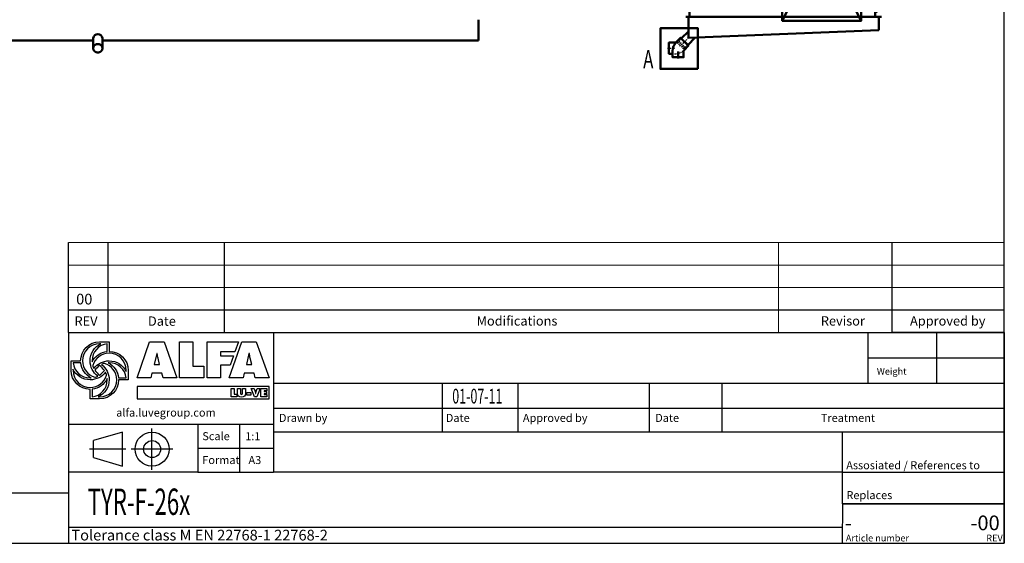
# Model space of a CAD drawing. Extents: x -3998 to 3842, y -37 to 5436.
# Drawn here: x 104 to 3842, y -37 to 1952 of the extents above; entities that cross this region are included whole.
import ezdxf

# ---------------------------------------------------------------- set-up
doc = ezdxf.new("R2010")
doc.units = 0
doc.header["$MEASUREMENT"] = 0
for name, pattern in [('DASHDOT', [8.5, 4, -2, 0.5, -2]), ('DOT', [2, 0.5, -1.5]), ('HIDDEN', [7, 4, -3])]:
    doc.linetypes.add(name, pattern=pattern)
doc.layers.get('0').update_dxf_attribs({"linetype": 'CONTINUOUS'})
for name, color, linetype in [('APPLE', 7, 'CONTINUOUS'), ('DIM49', 4, 'CONTINUOUS'), ('GEOMETRY', 7, 'CONTINUOUS'), ('HATCH', 3, 'CONTINUOUS'), ('LAYER_1', 7, 'CONTINUOUS'), ('LE_HIDDEN1', 3, 'HIDDEN'), ('LE_MIDDLE', 7, 'CONTINUOUS'), ('SLD-0', 7, 'CONTINUOUS'), ('TITLE', 7, 'CONTINUOUS'), ('TXT_ALL', 7, 'CONTINUOUS'), ('TXT_YELLOW', 2, 'CONTINUOUS')]:
    doc.layers.add(name, color=color, linetype=linetype)
doc.layers.add('LE_NORM', color=7, linetype='CONTINUOUS', lineweight=50)
doc.styles.add('MONOTXT', font='monotxt.shx')
doc.styles.add('SLDTEXTSTYLE0', font='TXT', dxfattribs={"width": 0.605})
doc.styles.add('SLDTEXTSTYLE1', font='TXT', dxfattribs={"width": 0.75})
doc.dimstyles.new('DST_0002', dxfattribs={"dimscale": 20, "dimtxt": 2.5, "dimasz": 3.5, "dimexe": 2, "dimexo": 4, "dimgap": 0.09, "dimtad": 1, "dimdec": 1, "dimdsep": 46, "dimtxsty": 'MONOTXT', "dimcen": 0, "dimdle": 0.09, "dimclrd": 4, "dimclre": 4, "dimclrt": 3, "dimadec": 1, "dimazin": 0, "dimtfac": 1, "dimtmove": 2, "dimatfit": 3, "dimfxl": 1, "dimtzin": 0, "dimarcsym": 0})
doc.dimstyles.new('DST_0003', dxfattribs={"dimscale": 20, "dimtxt": 2.5, "dimasz": 3.5, "dimexe": 2, "dimexo": 4, "dimgap": 0.09, "dimtad": 1, "dimdec": 1, "dimdsep": 46, "dimtxsty": 'MONOTXT', "dimcen": 0, "dimdle": 0.09, "dimse1": 1, "dimclrd": 4, "dimclre": 4, "dimclrt": 3, "dimadec": 1, "dimazin": 0, "dimtfac": 1, "dimtmove": 2, "dimatfit": 3, "dimfxl": 1, "dimtzin": 0, "dimarcsym": 0})

# ---------------------------------------------------------------- blocks, each defined once
blk = doc.blocks.new('*D2')
at = {"layer": 'DIM49'}
for p, q in [((2419.3, 2900.4), (2419.3, 2370.4)), ((2614.3, 2900.4), (2614.3, 2620.4)), ((2419.3, 2860.4), (2479.3, 2868.4)), ((2479.3, 2852.4), (2419.3, 2860.4)), ((2477.3, 2860.4), (2421.3, 2860.4)), ((2477.3, 2864.4), (2451.3, 2864.4)), ((2477.3, 2856.4), (2451.3, 2856.4)), ((2479.3, 2868.4), (2479.3, 2852.4)), ((2479.3, 2860.4), (2554.3, 2860.4)), ((2554.3, 2852.4), (2554.3, 2868.4)), ((2554.3, 2868.4), (2614.3, 2860.4)), ((2614.3, 2860.4), (2554.3, 2852.4)), ((2556.3, 2864.4), (2582.3, 2864.4)), ((2556.3, 2860.4), (2612.3, 2860.4)), ((2556.3, 2856.4), (2582.3, 2856.4))]:
    blk.add_line(p, q, dxfattribs=at)
at = {"layer": 'TXT_ALL', "color": 3}
blk.add_text('195', height=50, rotation=0, dxfattribs=at).set_placement((2446.1, 2890.4))
blk = doc.blocks.new('*D3')
at = {"layer": 'DIM49'}
for p, q in [((2614.3, 2900.4), (2614.3, 2620.4)), ((3384.3, 2900.4), (3384.3, 2620.4)), ((2614.3, 2860.4), (2674.3, 2868.4)), ((2674.3, 2852.4), (2614.3, 2860.4)), ((2672.3, 2860.4), (2616.3, 2860.4)), ((2672.3, 2864.4), (2646.3, 2864.4)), ((2672.3, 2856.4), (2646.3, 2856.4)), ((2674.3, 2868.4), (2674.3, 2852.4)), ((2674.3, 2860.4), (3324.3, 2860.4)), ((3324.3, 2852.4), (3324.3, 2868.4)), ((3324.3, 2868.4), (3384.3, 2860.4)), ((3384.3, 2860.4), (3324.3, 2852.4)), ((3326.3, 2864.4), (3352.3, 2864.4)), ((3326.3, 2860.4), (3382.3, 2860.4)), ((3326.3, 2856.4), (3352.3, 2856.4))]:
    blk.add_line(p, q, dxfattribs=at)
at = {"layer": 'TXT_ALL', "color": 3}
blk.add_text('770', height=50, dxfattribs=at).set_placement((2928.6, 2890.4))
blk = doc.blocks.new('*D4')
at = {"layer": 'DIM49'}
for p, q in [((3384.3, 2900.4), (3384.3, 2620.4)), ((3478.3, 2900.4), (3478.3, 2118.4)), ((3324.3, 2860.4), (3244.3, 2860.4)), ((3384.3, 2860.4), (3324.3, 2868.4)), ((3324.3, 2868.4), (3324.3, 2852.4)), ((3324.3, 2852.4), (3384.3, 2860.4)), ((3326.3, 2864.4), (3352.3, 2864.4)), ((3326.3, 2860.4), (3382.3, 2860.4)), ((3326.3, 2856.4), (3352.3, 2856.4)), ((3384.3, 2860.4), (3478.3, 2860.4)), ((3538.3, 2868.4), (3478.3, 2860.4)), ((3478.3, 2860.4), (3538.3, 2852.4)), ((3536.3, 2860.4), (3480.3, 2860.4)), ((3536.3, 2864.4), (3510.3, 2864.4)), ((3536.3, 2856.4), (3510.3, 2856.4)), ((3538.3, 2852.4), (3538.3, 2868.4)), ((3538.3, 2860.4), (3639.8, 2860.4))]:
    blk.add_line(p, q, dxfattribs=at)
at = {"layer": 'TXT_ALL', "color": 3}
blk.add_text('94', height=50, rotation=360, dxfattribs=at).set_placement((3548.3, 2890.4))
blk = doc.blocks.new('*D5')
at = {"layer": 'DIM49'}
for p, q in [((2419.3, 3172.4), (2419.3, 2390.4)), ((2419.3, 3132.4), (2479.3, 3140.4)), ((2479.3, 3140.4), (2479.3, 3124.4)), ((3418.3, 3124.4), (3418.3, 3140.4)), ((3418.3, 3140.4), (3478.3, 3132.4)), ((3478.3, 3172.4), (3478.3, 2138.4)), ((2479.3, 3124.4), (2419.3, 3132.4)), ((2477.3, 3132.4), (2421.3, 3132.4)), ((2477.3, 3136.4), (2451.3, 3136.4)), ((2477.3, 3128.4), (2451.3, 3128.4)), ((2479.3, 3132.4), (3418.3, 3132.4)), ((3478.3, 3132.4), (3418.3, 3124.4)), ((3420.3, 3136.4), (3446.3, 3136.4)), ((3420.3, 3132.4), (3476.3, 3132.4)), ((3420.3, 3128.4), (3446.3, 3128.4))]:
    blk.add_line(p, q, dxfattribs=at)
at = {"layer": 'TXT_ALL', "color": 3}
blk.add_text('1059', height=50, rotation=0, dxfattribs=at).set_placement((2853, 3162.4))
blk = doc.blocks.new('_THOR_24-__3________00009')
at = {"layer": 'LE_NORM'}
for p, q in [((1846.14, 1872.39), (1846.14, 1950.89)), ((383.64, 1881.11), (383.64, 1872.39)), ((418.64, 1881.11), (418.64, 1843.07)), ((1846.14, 1872.39), (418.64, 1872.39))]:
    blk.add_line(p, q, dxfattribs=at)
for points in [[(-1981.36, 1872.39), (383.64, 1872.39), (383.57, 1843.07)], [(418.5, 1844.45), (418.47, 1844.76), (418.43, 1845.07), (418.39, 1845.37), (418.33, 1845.68), (418.28, 1845.98), (418.21, 1846.28), (418.14, 1846.58), (418.06, 1846.88), (417.98, 1847.18), (417.89, 1847.48), (417.79, 1847.78), (417.69, 1848.07), (417.58, 1848.36), (417.46, 1848.65), (417.34, 1848.94), (417.21, 1849.22), (417.08, 1849.51), (416.94, 1849.79), (416.79, 1850.07), (416.64, 1850.35), (416.48, 1850.62), (416.32, 1850.89), (416.15, 1851.16), (415.98, 1851.42), (415.8, 1851.68), (415.61, 1851.94), (415.42, 1852.19), (415.22, 1852.44), (415.02, 1852.69), (414.81, 1852.94), (414.6, 1853.18), (414.39, 1853.41), (414.16, 1853.65), (413.94, 1853.87), (413.71, 1854.1), (413.47, 1854.32), (413.23, 1854.54), (412.98, 1854.75), (412.73, 1854.96), (412.48, 1855.16), (412.22, 1855.36), (411.95, 1855.55), (411.69, 1855.74), (411.42, 1855.92), (411.14, 1856.1), (410.86, 1856.28), (410.58, 1856.45), (410.29, 1856.62), (410, 1856.78), (409.71, 1856.93), (409.41, 1857.08), (409.12, 1857.22), (408.82, 1857.36), (408.51, 1857.49), (408.2, 1857.62), (407.89, 1857.75), (407.58, 1857.86), (407.26, 1857.97), (406.94, 1858.08), (406.62, 1858.18), (406.3, 1858.27), (405.98, 1858.36), (405.65, 1858.45), (405.32, 1858.52), (404.99, 1858.59), (404.66, 1858.66), (404.33, 1858.72), (404, 1858.77), (403.66, 1858.82), (403.33, 1858.86), (402.99, 1858.9), (402.66, 1858.93), (402.32, 1858.95), (401.98, 1858.97), (401.64, 1858.98), (401.31, 1858.99), (400.97, 1858.99), (400.63, 1858.98), (400.29, 1858.97), (399.95, 1858.95), (399.61, 1858.93), (399.28, 1858.9), (398.94, 1858.86), (398.61, 1858.82), (398.27, 1858.77), (397.94, 1858.72), (397.61, 1858.66), (397.28, 1858.59), (396.95, 1858.52), (396.62, 1858.45), (396.29, 1858.36), (395.97, 1858.27), (395.65, 1858.18), (395.33, 1858.08), (395.01, 1857.97), (394.7, 1857.86), (394.38, 1857.75), (394.07, 1857.62), (393.76, 1857.49), (393.46, 1857.36), (393.16, 1857.22), (392.86, 1857.08), (392.56, 1856.93), (392.27, 1856.78), (391.98, 1856.62), (391.69, 1856.45), (391.41, 1856.28), (391.13, 1856.1), (390.85, 1855.92), (390.58, 1855.74), (390.32, 1855.55), (390.06, 1855.36), (389.8, 1855.16), (389.54, 1854.96), (389.29, 1854.75), (389.04, 1854.54), (388.8, 1854.32), (388.56, 1854.1), (388.33, 1853.88), (388.11, 1853.65), (387.88, 1853.42), (387.66, 1853.19), (387.45, 1852.95), (387.23, 1852.71), (387.03, 1852.46), (386.82, 1852.21), (386.63, 1851.96), (386.44, 1851.71), (386.26, 1851.45), (386.08, 1851.19), (385.91, 1850.93), (385.74, 1850.66), (385.58, 1850.38), (385.43, 1850.11), (385.28, 1849.82), (385.14, 1849.54), (385, 1849.26), (384.88, 1848.97), (384.75, 1848.68), (384.64, 1848.39), (384.53, 1848.1), (384.42, 1847.8), (384.33, 1847.51), (384.23, 1847.21), (384.15, 1846.91), (384.07, 1846.6), (384, 1846.3), (383.93, 1846), (383.87, 1845.69), (383.82, 1845.39), (383.78, 1845.08), (383.74, 1844.77), (383.7, 1844.46), (383.68, 1844.15), (383.66, 1843.84), (383.64, 1843.53), (383.64, 1843.22), (383.64, 1842.91), (383.64, 1842.6), (383.66, 1842.29), (383.68, 1841.98), (383.7, 1841.67), (383.74, 1841.36), (383.78, 1841.05), (383.82, 1840.75), (383.87, 1840.44), (383.93, 1840.13), (384, 1839.83), (384.07, 1839.53), (384.15, 1839.23), (384.23, 1838.93), (384.33, 1838.63), (384.42, 1838.33), (384.53, 1838.03), (384.64, 1837.74), (384.75, 1837.45), (384.88, 1837.16), (385, 1836.87), (385.14, 1836.59), (385.28, 1836.31), (385.43, 1836.02), (385.58, 1835.75), (385.74, 1835.47), (385.9, 1835.2), (386.07, 1834.93), (386.25, 1834.67), (386.43, 1834.41), (386.61, 1834.15), (386.8, 1833.89), (387, 1833.64), (387.21, 1833.39), (387.42, 1833.14), (387.63, 1832.9), (387.85, 1832.67), (388.07, 1832.43), (388.3, 1832.2), (388.53, 1831.98), (388.77, 1831.76), (389.01, 1831.54), (389.26, 1831.33), (389.51, 1831.12), (389.77, 1830.91), (390.03, 1830.72), (390.29, 1830.52), (390.56, 1830.33), (390.83, 1830.15), (391.1, 1829.97), (391.38, 1829.79), (391.67, 1829.62), (391.96, 1829.46), (392.25, 1829.3), (392.54, 1829.14), (392.84, 1828.99), (393.14, 1828.85), (393.44, 1828.71), (393.74, 1828.58), (394.05, 1828.45), (394.37, 1828.33), (394.68, 1828.21), (395, 1828.1), (395.32, 1827.99), (395.64, 1827.89), (395.96, 1827.8), (396.28, 1827.71), (396.61, 1827.63), (396.94, 1827.55), (397.27, 1827.48), (397.6, 1827.41), (397.93, 1827.35), (398.27, 1827.3), (398.6, 1827.25), (398.94, 1827.21), (399.27, 1827.17), (399.61, 1827.14), (399.95, 1827.12), (400.29, 1827.1), (400.63, 1827.09), (400.97, 1827.08), (401.31, 1827.08), (401.64, 1827.09), (401.98, 1827.1), (402.32, 1827.12), (402.66, 1827.14), (403, 1827.17), (403.33, 1827.21), (403.67, 1827.25), (404, 1827.3), (404.34, 1827.35), (404.67, 1827.41), (405, 1827.48), (405.33, 1827.55), (405.66, 1827.63), (405.99, 1827.71), (406.31, 1827.8), (406.63, 1827.89), (406.96, 1827.99), (407.27, 1828.1), (407.59, 1828.21), (407.9, 1828.33), (408.22, 1828.45), (408.53, 1828.58), (408.83, 1828.71), (409.13, 1828.85), (409.43, 1828.99), (409.73, 1829.14), (410.02, 1829.3), (410.31, 1829.46), (410.6, 1829.62), (410.89, 1829.79), (411.17, 1829.97), (411.44, 1830.15), (411.71, 1830.33), (411.98, 1830.52), (412.25, 1830.72), (412.51, 1830.91), (412.76, 1831.12), (413.01, 1831.33), (413.26, 1831.54), (413.51, 1831.76), (413.74, 1831.98), (413.97, 1832.2), (414.2, 1832.43), (414.42, 1832.67), (414.63, 1832.91), (414.84, 1833.15), (415.05, 1833.4), (415.25, 1833.66), (415.44, 1833.92), (415.63, 1834.17), (415.81, 1834.44), (415.99, 1834.7), (416.16, 1834.97), (416.32, 1835.24), (416.49, 1835.51), (416.64, 1835.79), (416.79, 1836.06), (416.94, 1836.34), (417.08, 1836.62), (417.21, 1836.91), (417.34, 1837.19), (417.46, 1837.48), (417.58, 1837.77), (417.69, 1838.06), (417.79, 1838.35), (417.89, 1838.65), (417.98, 1838.95), (418.06, 1839.25), (418.14, 1839.55), (418.21, 1839.85), (418.28, 1840.15), (418.33, 1840.45), (418.39, 1840.76), (418.43, 1841.06), (418.47, 1841.37), (418.5, 1841.68), (418.53, 1841.99), (418.55, 1842.3), (418.56, 1842.6), (418.57, 1842.91), (418.57, 1843.22), (418.56, 1843.53), (418.55, 1843.84), (418.53, 1844.14), (418.5, 1844.45)]]:
    blk.add_lwpolyline(points, dxfattribs=at)
blk.add_arc((401.14, 1879.53), 17.57, 5.18462, 174.81538, dxfattribs=at)
blk = doc.blocks.new('ALFA LU-VE logo')
at = {"layer": 'LAYER_1', "color": 7}
for p, q in [((32.12, 7.07), (32.73, 7.07)), ((32.12, 5.38), (32.12, 7.07)), ((32.73, 7.07), (32.73, 5.92)), ((32.73, 5.92), (33.25, 5.92)), ((33.25, 5.92), (33.25, 5.38)), ((33.41, 6.07), (33.41, 7.07)), ((33.41, 7.07), (34.02, 7.07)), ((34.02, 7.07), (34.02, 6.13)), ((34.36, 6.13), (34.36, 7.07)), ((34.36, 7.07), (34.97, 7.07)), ((34.97, 7.07), (34.97, 6.07)), ((35.25, 6.24), (36.05, 6.24)), ((35.25, 5.75), (35.25, 6.24)), ((36.05, 6.24), (36.05, 5.75)), ((36.73, 5.38), (36.07, 7.07)), ((36.07, 7.07), (36.72, 7.07)), ((36.72, 7.07), (36.94, 6.3)), ((36.98, 6.05), (37, 6.05)), ((37.04, 6.3), (37.26, 7.07)), ((37.9, 7.07), (37.25, 5.38)), ((37.26, 7.07), (37.9, 7.07)), ((38.03, 7.07), (39.17, 7.07)), ((38.03, 5.38), (38.03, 7.07)), ((39.17, 6.61), (38.65, 6.61)), ((38.65, 6.61), (38.65, 6.45)), ((38.65, 6.45), (39.12, 6.45)), ((39.12, 6.01), (38.65, 6.01)), ((38.65, 6.01), (38.65, 5.84)), ((38.65, 5.84), (39.19, 5.84)), ((39.12, 6.45), (39.12, 6.01)), ((39.17, 7.07), (39.17, 6.61)), ((39.19, 5.84), (39.19, 5.38)), ((33.25, 5.38), (32.12, 5.38)), ((36.05, 5.75), (35.25, 5.75)), ((37.25, 5.38), (36.73, 5.38)), ((39.19, 5.38), (38.03, 5.38))]:
    blk.add_line(p, q, dxfattribs=at)
for points in [[(34.19, 5.35), (33.71, 5.35), (33.41, 5.58), (33.41, 6.07)], [(34.02, 6.13), (34.02, 6), (34.02, 5.88), (34.19, 5.88)], [(34.19, 5.88), (34.35, 5.88), (34.36, 6), (34.36, 6.13)], [(34.97, 6.07), (34.97, 5.58), (34.66, 5.35), (34.19, 5.35)], [(36.94, 6.3), (36.96, 6.22), (36.98, 6.14), (36.98, 6.05)], [(37, 6.05), (37, 6.14), (37.01, 6.22), (37.04, 6.3)]]:
    blk.add_open_spline(points, degree=3, dxfattribs=at)
at = {"layer": 'SLD-0', "color": 162}
for p, q in [((6.14, 16.29), (8.02, 16.29)), ((6.38, 15.92), (6.14, 15.92)), ((7.64, 14.39), (7.64, 15.92)), ((0.5, 10.65), (0.5, 12.53)), ((0.5, 12.53), (2.38, 12.53)), ((2.41, 12.16), (0.88, 12.16)), ((0.87, 10.89), (0.88, 10.65)), ((11.78, 10.65), (11.78, 8.77)), ((9.88, 9.15), (11.4, 9.15)), ((11.78, 8.77), (9.9, 8.77)), ((4.26, 5.01), (4.26, 6.89)), ((4.64, 6.91), (4.64, 5.39)), ((6.14, 5.01), (4.26, 5.01)), ((5.88, 5.39), (6.14, 5.39))]:
    blk.add_line(p, q, dxfattribs=at)
at = {"layer": 'SLD-0', "color": 154}
for p, q in [((13.54, 9.2), (16.02, 16.32)), ((16.02, 16.32), (18.88, 16.32)), ((18.88, 16.32), (21.42, 9.2)), ((21.96, 16.32), (24.55, 16.32)), ((21.96, 9.2), (21.96, 16.32)), ((24.55, 16.32), (24.55, 11.48)), ((27.43, 16.32), (33.59, 16.32)), ((27.43, 9.2), (27.43, 16.32)), ((31.76, 9.2), (34.23, 16.32)), ((33.59, 16.32), (32.87, 14.28)), ((34.23, 16.32), (37.1, 16.32)), ((37.1, 16.32), (39.64, 9.2)), ((17.42, 13.95), (16.95, 11.78)), ((17.52, 13.95), (17.42, 13.95)), ((32.87, 14.28), (30.03, 14.28)), ((30.03, 14.28), (30.03, 13.54)), ((35.64, 13.95), (35.17, 11.78)), ((35.74, 13.95), (35.64, 13.95)), ((16.95, 11.78), (17.99, 11.78)), ((17.99, 11.78), (17.69, 13.03)), ((30.03, 13.54), (32.61, 13.54)), ((31.96, 11.69), (30.03, 11.69)), ((30.03, 11.69), (30.03, 9.2)), ((32.61, 13.54), (31.96, 11.69)), ((35.17, 11.78), (36.21, 11.78)), ((36.21, 11.78), (35.91, 13.03)), ((16.49, 10.09), (16.28, 9.2)), ((18.44, 10.09), (16.49, 10.09)), ((18.68, 9.2), (18.44, 10.09)), ((24.55, 11.48), (26.72, 11.48)), ((26.72, 11.48), (26.72, 9.2)), ((34.71, 10.09), (34.5, 9.2)), ((36.66, 10.09), (34.71, 10.09)), ((36.9, 9.2), (36.66, 10.09)), ((16.28, 9.2), (13.54, 9.2)), ((21.42, 9.2), (18.68, 9.2)), ((26.72, 9.2), (21.96, 9.2)), ((30.03, 9.2), (27.43, 9.2)), ((34.5, 9.2), (31.76, 9.2)), ((39.64, 9.2), (36.9, 9.2)), ((39.65, 7.46), (13.55, 7.46)), ((13.55, 7.46), (13.55, 5.02)), ((39.65, 5.02), (39.65, 7.46)), ((13.55, 5.02), (39.65, 5.02))]:
    blk.add_line(p, q, dxfattribs=at)
at = {"layer": 'SLD-0', "color": 162}
for points, degree in [([(2.38, 12.53), (2.38, 14.61), (4.06, 16.29), (6.14, 16.29)], 3), ([(6.14, 15.92), (4.27, 15.92), (2.76, 14.4), (2.76, 12.53)], 3), ([(4.26, 12.53), (4.26, 14.04), (5.11, 15.32), (6.38, 15.92)], 3), ([(7.64, 15.92), (5.95, 15.73), (4.64, 14.27), (4.64, 12.53)], 3), ([(8.02, 16.29), (8.02, 15.56), (8.02, 14.41)], 2), ([(4.64, 12.31), (5.21, 13.44), (6.33, 14.26), (7.64, 14.39)], 3), ([(8.02, 14.04), (6.49, 14.04), (5.19, 13.02), (4.77, 11.62)], 3), ([(8.02, 14.41), (10.1, 14.41), (11.78, 12.73), (11.78, 10.65)], 3), ([(11.4, 10.65), (11.4, 12.52), (9.89, 14.04), (8.02, 14.04)], 3), ([(0.88, 12.16), (1.07, 10.47), (2.52, 9.15), (4.26, 9.15)], 3), ([(4.48, 9.16), (3.34, 9.72), (2.54, 10.84), (2.41, 12.16)], 3), ([(2.76, 12.53), (2.76, 10.99), (3.79, 9.69), (5.2, 9.28)], 3), ([(5.78, 9.51), (4.86, 10.2), (4.26, 11.3), (4.26, 12.53)], 3), ([(4.64, 12.53), (4.64, 12.46), (4.64, 12.38), (4.64, 12.31)], 3), ([(5, 11.02), (5.68, 11.94), (6.78, 12.53), (8.02, 12.53)], 3), ([(7.09, 12.02), (6.88, 11.97), (6.69, 11.89), (6.5, 11.8)], 3), ([(6.5, 11.8), (7.43, 11.11), (8.02, 10.01), (8.02, 8.77)], 3), ([(9.52, 8.77), (9.52, 10.31), (8.49, 11.61), (7.09, 12.02)], 3), ([(7.8, 12.16), (8.94, 11.6), (9.75, 10.47), (9.88, 9.15)], 3), ([(8.02, 12.16), (7.95, 12.16), (7.87, 12.16), (7.8, 12.16)], 3), ([(8.02, 12.53), (9.5, 12.53), (10.79, 11.66), (11.4, 10.41)], 3), ([(11.4, 9.15), (11.21, 10.84), (9.76, 12.16), (8.02, 12.16)], 3), ([(4.26, 6.89), (2.18, 6.89), (0.5, 8.58), (0.5, 10.65)], 3), ([(4.26, 8.77), (2.77, 8.77), (1.48, 9.64), (0.87, 10.89)], 3), ([(0.88, 10.65), (0.88, 8.78), (2.39, 7.27), (4.26, 7.27)], 3), ([(7.29, 10.28), (6.61, 9.36), (5.49, 8.77), (4.26, 8.77)], 3), ([(4.77, 11.62), (4.83, 11.41), (4.9, 11.2), (5, 11.02)], 3), ([(6.14, 11.59), (5.78, 11.34), (5.46, 11.03), (5.21, 10.66)], 3), ([(5.21, 10.66), (5.46, 10.29), (5.77, 9.97), (6.14, 9.72)], 3), ([(7.07, 10.65), (6.82, 11.01), (6.51, 11.34), (6.14, 11.59)], 3), ([(6.14, 9.72), (6.51, 9.97), (6.82, 10.28), (7.07, 10.65)], 3), ([(7.51, 9.71), (7.46, 9.91), (7.38, 10.1), (7.29, 10.28)], 3), ([(11.4, 10.41), (11.41, 10.51), (11.4, 10.65)], 2), ([(4.26, 7.27), (5.8, 7.27), (7.1, 8.3), (7.51, 9.71)], 3), ([(4.26, 9.15), (4.34, 9.15), (4.41, 9.15), (4.48, 9.16)], 3), ([(7.64, 9.01), (7.08, 7.86), (5.96, 7.04), (4.64, 6.91)], 3), ([(4.64, 5.39), (6.33, 5.58), (7.64, 7.03), (7.64, 8.77)], 3), ([(5.2, 9.28), (5.4, 9.34), (5.6, 9.42), (5.78, 9.51)], 3), ([(8.02, 8.77), (8.02, 7.29), (7.12, 6), (5.88, 5.39)], 3), ([(9.9, 8.77), (9.89, 6.7), (8.21, 5.01), (6.14, 5.01)], 3), ([(6.14, 5.39), (8.01, 5.39), (9.52, 6.9), (9.52, 8.77)], 3), ([(7.64, 8.77), (7.64, 8.85), (7.65, 8.93), (7.64, 9.01)], 3)]:
    blk.add_open_spline(points, degree=degree, dxfattribs=at)
at = {"layer": 'SLD-0', "color": 154}
for points in [[(17.69, 13.03), (17.61, 13.34), (17.57, 13.65), (17.52, 13.95)], [(35.91, 13.03), (35.83, 13.34), (35.78, 13.65), (35.74, 13.95)]]:
    blk.add_open_spline(points, degree=3, dxfattribs=at)
at = {"layer": 'TITLE', "insert": (9.41, 3.09), "char_height": 1.5875, "attachment_point": 1, "style": 'SLDTEXTSTYLE0'}
blk.add_mtext('alfa.luvegroup.com', dxfattribs=at)
blk = doc.blocks.new('A$C3E8D0E3B')
at = {"color": 7, "linetype": 'Continuous', "lineweight": 0}
for p, q in [((223.31, 59.51), (408.31, 59.51)), ((363.65, 41.71), (363.65, 59.51)), ((223.31, 55.06), (408.31, 55.06)), ((223.31, 50.61), (408.31, 50.61))]:
    blk.add_line(p, q, dxfattribs=at)
at = {"layer": 'GEOMETRY', "color": 7}
for p, q in [((223.31, 46.16), (223.31, 59.51)), ((231.13, 41.71), (231.13, 59.51)), ((254.15, 41.71), (254.15, 59.51)), ((386.17, 41.71), (386.17, 59.51)), ((223.31, 41.71), (223.31, 46.16)), ((223.31, 46.16), (408.31, 46.16)), ((408.31, 41.71), (408.31, 46.16)), ((223.31, 41.71), (408.31, 41.71)), ((223.31, 41.71), (235.77, 41.71)), ((235.77, 41.71), (252.27, 41.71)), ((381.34, 41.71), (381.34, 31.71)), ((408.31, 41.71), (386.17, 41.71)), ((394.88, 41.71), (394.88, 31.71)), ((376.29, 20.4), (376.29, 22.08)), ((376.29, 7.78), (376.29, 20.4)), ((408.31, 7.78), (408.31, 19.49)), ((376.29, 14.09), (263.81, 14.09)), ((376.29, 14.09), (408.31, 14.09)), ((0, 9.97), (223.31, 9.97)), ((376.29, 7.78), (376.28, 0)), ((376.29, 7.78), (408.31, 7.78)), ((408.31, 7.78), (376.29, 7.78))]:
    blk.add_line(p, q, dxfattribs=at)
at = {"layer": 'TITLE', "color": 7, "linetype": 'Continuous'}
for p, q in [((408.31, 0), (408.31, 285.08)), ((223.31, 41.71), (408.31, 41.71)), ((223.31, 41.71), (223.31, 0)), ((408.31, 41.71), (408.31, 0)), ((381.34, 36.71), (408.31, 36.71)), ((263.81, 31.71), (408.31, 31.71)), ((263.81, 26.71), (408.31, 26.71)), ((233.97, 22), (228.26, 20.31)), ((233.97, 15.27), (233.97, 22)), ((239.8, 14.53), (239.8, 22.74)), ((228.26, 16.95), (228.26, 20.31)), ((234.62, 18.63), (227.47, 18.63)), ((243.93, 18.63), (235.71, 18.63)), ((228.26, 16.95), (233.97, 15.27)), ((0, 0), (408.31, 0)), ((223.31, 0), (408.31, 0))]:
    blk.add_line(p, q, dxfattribs=at)
at = {"layer": 'TITLE', "color": 7}
for p, q in [((408.31, 41.71), (408.31, 46.16)), ((223.31, 41.71), (263.81, 41.71)), ((223.31, 41.71), (223.31, 26.89)), ((223.31, 41.71), (408.31, 41.71)), ((263.81, 41.71), (263.81, 23.57)), ((297.2, 31.71), (297.2, 22.08)), ((312.11, 31.71), (312.11, 22.08)), ((338.1, 31.71), (338.1, 22.08)), ((352.51, 22.08), (352.51, 31.71)), ((223.31, 23.57), (263.81, 23.57)), ((248.89, 23.57), (263.81, 23.57)), ((248.89, 23.57), (248.89, 14.09)), ((257.14, 14.09), (257.14, 23.57)), ((263.81, 23.57), (263.81, 14.09)), ((263.81, 22.08), (408.31, 22.08)), ((248.89, 18.83), (263.81, 18.83)), ((248.89, 14.09), (223.31, 14.09)), ((248.89, 14.09), (263.81, 14.09)), ((376.28, 3.14), (223.31, 3.14))]:
    blk.add_line(p, q, dxfattribs=at)
at = {"layer": 'TITLE', "color": 7, "linetype": 'Continuous'}
for radius in [3.36, 1.68]:
    blk.add_circle((239.82, 18.63), radius, dxfattribs=at)
at = {"layer": 'GEOMETRY'}
blk.add_blockref('ALFA LU-VE logo', (223.31, 23.57), dxfattribs=at)
at = {"layer": 'GEOMETRY', "color": 7, "style": 'SLDTEXTSTYLE1'}
for s, insert, char_height, attachment_point in [('00', (226.41, 49.37), 2.117, 2), ('REV', (226.76, 44.89), 1.852, 2), ('Date', (241.76, 44.89), 1.852, 2), ('Modifications', (303.98, 44.93), 1.8521, 1), ('Revisor', (372.04, 44.93), 1.852, 1), ('Approved by', (389.67, 44.93), 1.8521, 1)]:
    blk.add_mtext(s, dxfattribs=dict(at, insert=insert, char_height=char_height, attachment_point=attachment_point))
at = {"layer": 'TITLE', "color": 7, "attachment_point": 1, "style": 'SLDTEXTSTYLE1'}
for s, insert, char_height in [('Weight', (383.11, 34.69), 1.323), ('Drawn by', (264.91, 25.61), 1.587), ('Date', (297.89, 25.61), 1.587), ('Approved by', (313.13, 25.61), 1.5875), ('Date', (339.29, 25.61), 1.587), ('Treatment', (372.04, 25.61), 1.587), ('Scale', (249.75, 21.99), 1.587), ('1:1', (258.24, 21.99), 1.587), ('Format', (249.75, 17.27), 1.587), ('A3', (258.88, 17.27), 1.587), ('Assosiated / References to', (377.06, 16.24), 1.5875), ('Replaces', (377.1, 10.33), 1.587), ('-00', (401.62, 5.5), 2.91), ('Tolerance class M EN 22768-1 22768-2', (223.87, 2.68), 2.1167), ('-', (376.78, 5.5), 2.91), ('Article number', (376.98, 1.7), 1.3229), ('REV', (404.75, 1.7), 1.323)]:
    blk.add_mtext(s, dxfattribs=dict(at, insert=insert, char_height=char_height))
blk = doc.blocks.new('SIDEVIEW____________00006')
at = {"layer": 'APPLE', "color": 3, "linetype": 'DOT'}
blk.add_line((2614.3, 2560.39), (2614.3, 3605.72), dxfattribs=at)
at = {"layer": 'HATCH'}
for p, q in [((2602.3, 2455.24), (2602.3, 2022.84)), ((2615.3, 2455.24), (2615.3, 2022.84)), ((2628.3, 2455.24), (2628.3, 2022.84)), ((2641.3, 2022.84), (2641.3, 2455.24)), ((2454.3, 2304.39), (2464.3, 2313.39)), ((2454.3, 2290.39), (2464.3, 2296.89)), ((2454.3, 2276.39), (2464.3, 2281.39)), ((2464.3, 2313.39), (2588.3, 2313.39)), ((2464.3, 2296.89), (2588.3, 2296.89)), ((2464.3, 2281.39), (2588.3, 2281.39)), ((2454.3, 2262.39), (2464.3, 2264.89)), ((2454.3, 2248.39), (2596.3, 2248.39)), ((2464.3, 2264.89), (2588.3, 2264.89)), ((2454.3, 2234.39), (2464.3, 2231.89)), ((2454.3, 2220.39), (2464.3, 2215.39)), ((2454.3, 2206.39), (2464.3, 2199.89)), ((2464.3, 2231.89), (2588.3, 2231.89)), ((2464.3, 2215.39), (2588.3, 2215.39)), ((2454.3, 2192.39), (2464.3, 2183.39)), ((2464.3, 2199.89), (2588.3, 2199.89)), ((2464.3, 2183.39), (2588.3, 2183.39))]:
    blk.add_line(p, q, dxfattribs=at)
at = {"layer": 'LE_HIDDEN1'}
for p, q in [((2606.81, 1865.35), (2609.35, 1867.9)), ((2625.76, 1846.4), (2628.3, 1848.94)), ((2582.77, 1822.36), (2592.59, 1822.36))]:
    blk.add_line(p, q, dxfattribs=at)
for points in [[(2607.52, 1869.73), (2616.99, 1879.21)], [(2607.52, 1869.73), (2630.14, 1847.11), (2639.62, 1856.58)], [(2627.6, 1844.56), (2624.77, 1841.73), (2623.35, 1841.73), (2602.14, 1862.95), (2602.14, 1864.36), (2604.97, 1867.19), (2627.6, 1844.56)]]:
    blk.add_lwpolyline(points, dxfattribs=at)
blk.add_arc((2592.59, 1870.36), 48, -90, -45, dxfattribs=at)
at = {"layer": 'LE_MIDDLE', "color": 2, "linetype": 'DASHDOT'}
for p, q in [((2614.3, 2560.39), (2614.3, 2549.39)), ((3384.3, 2549.39), (3384.3, 2560.39)), ((2649.3, 2435.51), (2621.89, 2435.51)), ((2380.93, 2248.39), (2649.3, 2248.39)), ((2621.89, 2061.27), (2649.3, 2061.27)), ((2642.8, 1882.39), (2612.75, 1852.34)), ((2564.07, 1843.36), (2591.07, 1843.36))]:
    blk.add_line(p, q, dxfattribs=at)
at = {"layer": 'LE_NORM'}
for p, q in [((2634.07, 2552.39), (2589.3, 2552.39)), ((2635.17, 2552.06), (2644.72, 2545.73)), ((2638.49, 2557.06), (2648.04, 2550.73)), ((2647.3, 2554.39), (2647.3, 1962.39)), ((3351.3, 2554.39), (2647.3, 2554.39)), ((3350.56, 2550.73), (3360.12, 2557.06)), ((3351.3, 2554.39), (3351.3, 1962.39)), ((3353.88, 2545.73), (3363.43, 2552.06)), ((3409.3, 2558.39), (3364.54, 2558.39)), ((2588.3, 2455.24), (2588.3, 2022.84)), ((2634.3, 2444.14), (2588.3, 2419.74)), ((2634.3, 2451.51), (2634.3, 2426.46)), ((2634.3, 2426.46), (2588.3, 2402.07)), ((2419.3, 2310.39), (2419.3, 2186.39)), ((2588.3, 2248.39), (2641.3, 2248.39)), ((2464.3, 2168.39), (2588.3, 2168.39)), ((2634.3, 2070.32), (2588.3, 2094.72)), ((2634.3, 2052.65), (2588.3, 2077.04)), ((2634.3, 2070.32), (2634.3, 2045.27)), ((3351.3, 1978.99), (3464.96, 2058.44)), ((2632.8, 1962.39), (3375.8, 1962.39)), ((2642.8, 1882.39), (2642.8, 1962.39)), ((3365.8, 1912.39), (3365.8, 1962.39)), ((2642.8, 1882.39), (3365.8, 1912.39)), ((2616.99, 1879.21), (2639.62, 1856.58)), ((2603.77, 1830.66), (2603.77, 1803.66))]:
    blk.add_line(p, q, dxfattribs=at)
at = {"layer": 'LE_NORM', "color": 2}
for p, q in [((2999.3, 1947.39), (3299.3, 2547.39)), ((2454.3, 2318.39), (2454.3, 2178.39))]:
    blk.add_line(p, q, dxfattribs=at)
at = {"layer": 'LE_NORM'}
for points in [[(2589.3, 2552.39), (2589.3, 2558.39), (2634.07, 2558.39)], [(3409.3, 2558.39), (3409.3, 2552.39), (3364.54, 2552.39)], [(2588.3, 2328.39), (2464.3, 2328.39), (2454.3, 2318.39), (2427.3, 2318.39)], [(3598.8, 2285.64), (3716.08, 2250.46), (3598.8, 2215.27), (3598.8, 2236.38), (3520.62, 2236.38), (3520.62, 2264.53), (3598.8, 2264.53), (3598.8, 2285.64)], [(2464.3, 2168.39), (2454.3, 2178.39), (2427.3, 2178.39)], [(3464.96, 2058.44), (3478.28, 2058.44), (3478.28, 2047.44), (3477.28, 2047.44), (3477.28, 2057.44), (3465.28, 2057.44), (3351.3, 1977.77)], [(2616.99, 1879.21), (2616.64, 1880.98), (2642.8, 1907.14)], [(2643.15, 1853.05), (2613.46, 1882.74), (2596.83, 1866.12)], [(2639.62, 1856.58), (2641.39, 1856.23), (2667.55, 1882.39)], [(2592.59, 1864.36), (2569.07, 1864.36), (2569.07, 1822.36), (2582.77, 1822.36)], [(2582.77, 1832.18), (2582.77, 1808.66), (2624.77, 1808.66), (2624.77, 1832.18)], [(2626.53, 1836.42), (2643.15, 1853.05), (2626.53, 1836.42)]]:
    blk.add_lwpolyline(points, dxfattribs=at)
at = {"layer": 'LE_NORM', "color": 2}
for points in [[(3299.3, 1947.39), (2999.3, 2547.39), (3299.3, 2547.39), (3299.3, 1947.39), (2999.3, 1947.39), (2999.3, 2547.39)], [(2464.3, 2328.39), (2464.3, 2168.39)], [(2678.73, 1764.42), (2536.48, 1764.42), (2536.48, 1919.29), (2678.73, 1919.29), (2678.73, 1764.42)]]:
    blk.add_lwpolyline(points, dxfattribs=at)
at = {"layer": 'LE_NORM'}
for centre, radius, start, end in [((2634.07, 2550.39), 8, 56.44962, 90), ((2634.07, 2550.39), 2, 56.44962, 90), ((2649.14, 2552.39), 8, -123.55038, -90), ((2649.14, 2552.39), 2, -123.55038, -90), ((3349.46, 2552.39), 2, -90, -56.44962), ((3349.46, 2552.39), 8, -90, -56.44962), ((3364.54, 2550.39), 8, 90, 123.55038), ((3364.54, 2550.39), 2, 90, 123.55038), ((2427.3, 2310.39), 8, 90, 180), ((2427.3, 2186.39), 8, 180, -90), ((2630.77, 1832.18), 48, 135, 180), ((2592.59, 1870.36), 6, -90, -45), ((2630.77, 1832.18), 6, 135, 180)]:
    blk.add_arc(centre, radius, start, end, dxfattribs=at)
at = {"layer": 'TXT_YELLOW', "width": 0.672}
blk.add_text('A', height=70, dxfattribs=at).set_placement((2471.15, 1766.39))
at = {"layer": 'DIM49'}
for base, p1, p2, dimstyle, picture, middle in [((2419.3, 3132.39), (2419.3, 2310.39), (3478.28, 2058.44), 'DST_0002', '*D5', (2948.79, 3187.39)), ((2419.3, 2860.39), (2419.3, 2310.39), (2614.3, 2560.39), 'DST_0002', '*D2', (2516.8, 2915.39)), ((2614.3, 2860.39), (2614.3, 2560.39), (3384.3, 2560.39), 'DST_0003', '*D3', (2999.3, 2915.39)), ((3384.3, 2860.39), (3384.3, 2560.39), (3478.28, 2058.44), 'DST_0003', '*D4', (3550.05, 2915.39))]:
    dim = blk.add_linear_dim(base=base, p1=p1, p2=p2, dimstyle=dimstyle, dxfattribs=at)
    dim.commit()
    dim.dimension.update_dxf_attribs({"geometry": picture, "text_midpoint": middle, "dimtype": 128})
blk = doc.blocks.new('THOR_24-__3_________00005')
for name in ['_THOR_24-__3________00009', 'SIDEVIEW____________00006']:
    blk.add_blockref(name, (0, 0))

msp = doc.modelspace()

# ---------------------------------------------------------------- block references
at = {"xscale": 19.2, "yscale": 19.2, "zscale": 19.2}
msp.add_blockref('A$C3E8D0E3B', (-3997.5, -37.3), dxfattribs=at)
msp.add_blockref('THOR_24-__3_________00005', (0, 0))

# ---------------------------------------------------------------- texts
at = {"layer": 'TXT_ALL', "width": 0.618}
for s, height, p in [('01-07-11', 56, (1746.7, 493.7)), ('TYR-F-26x', 100, (362.5, 70.7))]:
    msp.add_text(s, height=height, dxfattribs=at).set_placement(p)

doc.saveas('drawing.dxf')
